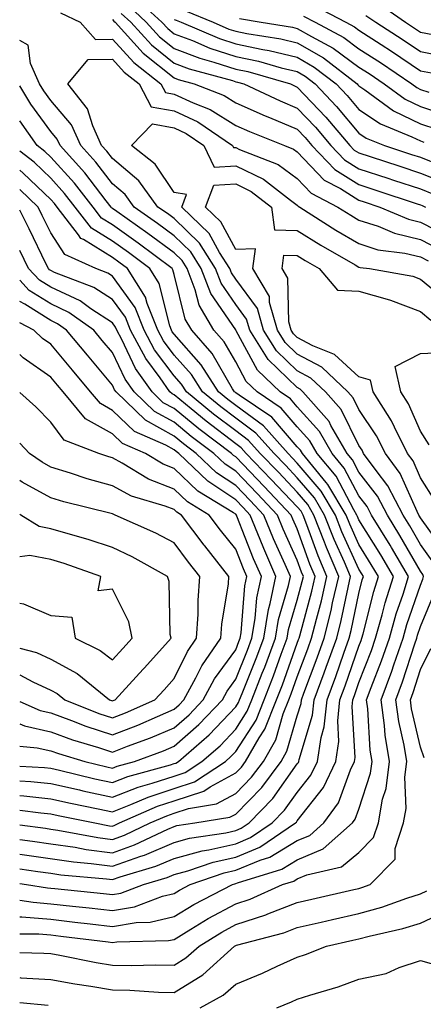
# Model space of a CAD drawing. Units: inches. Extents: x 1018643 to 1021283, y 7247738 to 7250378.
# Drawn here: x 1018643 to 1018709, y 7248932 to 7249092 of the extents above; entities that cross this region are included whole.
import ezdxf

# ---------------------------------------------------------------- set-up
doc = ezdxf.new("R2010")
doc.units = ezdxf.units.IN
doc.header["$MEASUREMENT"] = 0
doc.layers.add('Contour_10187247', color=7, linetype='Continuous', true_color=0x1f2fd6)

msp = doc.modelspace()

# ---------------------------------------------------------------- linework, layer by layer
at = {"layer": 'Contour_10187247'}
for points in [[(1018661.92, 7249095.79, 3049), (1018666.09, 7249091.92, 3049), (1018667.02, 7249090.89, 3049), (1018668.05, 7249090.06, 3049), (1018671.03, 7249088.94, 3049), (1018673.86, 7249087.73, 3049), (1018678.05, 7249086.37, 3049), (1018681.74, 7249085.61, 3049), (1018685.43, 7249084.54, 3049), (1018688.05, 7249083.91, 3049), (1018689.31, 7249083.18, 3049), (1018690.95, 7249081.92, 3049), (1018694.39, 7249078.26, 3049), (1018698.05, 7249073.92, 3049), (1018699.25, 7249073.12, 3049), (1018702.19, 7249071.92, 3049), (1018706.61, 7249070.48, 3049), (1018708.05, 7249070.02, 3049), (1018711.25, 7249068.72, 3049)], [(1018699.18, 7249093.05, 3055), (1018700.79, 7249091.92, 3055), (1018705.23, 7249089.1, 3055), (1018708.05, 7249087.19, 3055), (1018712.45, 7249086.32, 3055), (1018714.29, 7249085.68, 3055), (1018718.05, 7249084.72, 3055), (1018721.02, 7249084.89, 3055), (1018724.73, 7249085.24, 3055), (1018728.05, 7249085.42, 3055), (1018732.81, 7249087.16, 3055), (1018733.5, 7249087.37, 3055), (1018738.05, 7249088.87, 3055), (1018740.69, 7249089.28, 3055), (1018745.24, 7249089.11, 3055), (1018748.05, 7249089.42, 3055), (1018749.86, 7249090.11, 3055), (1018751.81, 7249091.92, 3055), (1018754.21, 7249095.76, 3055)], [(1018701.17, 7249095.05, 3056), (1018705.61, 7249091.92, 3056), (1018707.1, 7249090.97, 3056), (1018708.05, 7249090.33, 3056), (1018710.03, 7249089.94, 3056), (1018715.53, 7249089.4, 3056), (1018718.05, 7249088.76, 3056), (1018721.05, 7249088.92, 3056), (1018725.11, 7249088.98, 3056), (1018728.05, 7249089.14, 3056), (1018730.09, 7249089.88, 3056), (1018736.97, 7249091.92, 3056), (1018737.76, 7249092.21, 3056), (1018738.05, 7249092.36, 3056)], [(1018649.61, 7249093.48, 3045), (1018652.84, 7249091.92, 3045), (1018655.28, 7249089.15, 3045), (1018658.05, 7249089.2, 3045), (1018661.5, 7249085.37, 3045), (1018665.92, 7249081.92, 3045), (1018666.65, 7249080.52, 3045), (1018668.05, 7249080.27, 3045), (1018671.13, 7249078.84, 3045), (1018673.91, 7249077.78, 3045), (1018678.05, 7249075.19, 3045), (1018680.31, 7249074.18, 3045), (1018685.99, 7249071.92, 3045), (1018687.46, 7249071.33, 3045), (1018688.05, 7249070.91, 3045), (1018692.42, 7249066.3, 3045), (1018695.05, 7249064.92, 3045), (1018698.05, 7249063.06, 3045), (1018698.91, 7249062.78, 3045), (1018701.47, 7249061.92, 3045), (1018706.09, 7249059.96, 3045), (1018708.05, 7249059.49, 3045), (1018713.03, 7249056.94, 3045)], [(1018659.48, 7249093.35, 3047), (1018661.01, 7249091.92, 3047), (1018664.38, 7249088.25, 3047), (1018668.05, 7249085.27, 3047), (1018670.48, 7249084.35, 3047), (1018677.52, 7249082.45, 3047), (1018678.05, 7249082.28, 3047), (1018678.34, 7249082.21, 3047), (1018679.37, 7249081.92, 3047), (1018685.28, 7249079.15, 3047), (1018688.05, 7249077.98, 3047), (1018691, 7249074.87, 3047), (1018693.5, 7249071.92, 3047), (1018695.73, 7249069.6, 3047), (1018698.05, 7249068.15, 3047), (1018702.75, 7249066.62, 3047), (1018703.66, 7249066.31, 3047), (1018708.05, 7249064.86, 3047), (1018710.14, 7249064.01, 3047)], [(1018660.7, 7249094.57, 3048), (1018663.55, 7249091.92, 3048), (1018665.71, 7249089.58, 3048), (1018668.05, 7249087.67, 3048), (1018672.22, 7249086.09, 3048), (1018674.5, 7249085.47, 3048), (1018678.05, 7249084.33, 3048), (1018680.04, 7249083.91, 3048), (1018686.93, 7249081.92, 3048), (1018687.69, 7249081.56, 3048), (1018688.05, 7249081.41, 3048), (1018692.66, 7249076.53, 3048), (1018696.58, 7249071.92, 3048), (1018697.3, 7249071.17, 3048), (1018698.05, 7249070.7, 3048), (1018699.86, 7249070.11, 3048), (1018704.68, 7249068.55, 3048), (1018708.05, 7249067.44, 3048), (1018711.98, 7249065.85, 3048)], [(1018669.93, 7249093.8, 3051), (1018674.41, 7249091.92, 3051), (1018676.96, 7249090.83, 3051), (1018678.05, 7249090.47, 3051), (1018679.88, 7249090.09, 3051), (1018685.36, 7249089.23, 3051), (1018688.05, 7249088.6, 3051), (1018692.28, 7249086.15, 3051), (1018697.77, 7249081.92, 3051), (1018697.9, 7249081.77, 3051), (1018698.05, 7249081.6, 3051), (1018699.03, 7249080.94, 3051), (1018703.69, 7249077.56, 3051), (1018708.05, 7249075.45, 3051), (1018710.7, 7249074.57, 3051)], [(1018690.76, 7249094.63, 3054), (1018695.91, 7249091.92, 3054), (1018697.31, 7249091.18, 3054), (1018698.05, 7249090.64, 3054), (1018701.66, 7249088.31, 3054), (1018703.36, 7249087.23, 3054), (1018708.05, 7249084.06, 3054), (1018709.84, 7249083.71, 3054), (1018714.94, 7249081.92, 3054), (1018717.35, 7249081.22, 3054), (1018718.05, 7249080.95, 3054), (1018719.03, 7249080.94, 3054), (1018727.83, 7249081.7, 3054), (1018728.05, 7249081.7, 3054), (1018728.2, 7249081.77, 3054), (1018728.57, 7249081.92, 3054), (1018735.34, 7249084.63, 3054), (1018738.05, 7249085.51, 3054), (1018742.32, 7249086.19, 3054), (1018743.45, 7249086.52, 3054), (1018748.05, 7249087.04, 3054), (1018751.59, 7249088.38, 3054), (1018755.38, 7249091.92, 3054), (1018756.41, 7249093.56, 3054)], [(1018658.05, 7249092.39, 3046), (1018658.26, 7249092.13, 3046), (1018658.47, 7249091.92, 3046), (1018663.05, 7249086.92, 3046), (1018668.05, 7249082.88, 3046), (1018668.74, 7249082.61, 3046), (1018671.3, 7249081.92, 3046), (1018676.17, 7249080.05, 3046), (1018678.05, 7249078.87, 3046), (1018682.84, 7249076.71, 3046), (1018683.52, 7249076.45, 3046), (1018688.05, 7249074.56, 3046), (1018689.33, 7249073.2, 3046), (1018690.42, 7249071.92, 3046), (1018694.15, 7249068.02, 3046), (1018698.05, 7249065.6, 3046), (1018700.82, 7249064.69, 3046), (1018707.51, 7249062.46, 3046), (1018708.05, 7249062.28, 3046), (1018708.3, 7249062.17, 3046), (1018708.86, 7249061.92, 3046)], [(1018668.05, 7249092.38, 3050), (1018668.4, 7249092.27, 3050), (1018669.22, 7249091.92, 3050), (1018675.41, 7249089.28, 3050), (1018678.05, 7249088.42, 3050), (1018682.46, 7249087.51, 3050), (1018683.48, 7249087.35, 3050), (1018688.05, 7249086.26, 3050), (1018690.79, 7249084.66, 3050), (1018694.36, 7249081.92, 3050), (1018696.15, 7249080.02, 3050), (1018698.05, 7249077.76, 3050), (1018701.55, 7249075.42, 3050), (1018706.62, 7249073.35, 3050), (1018708.05, 7249072.65, 3050), (1018708.6, 7249072.47, 3050)], [(1018678.66, 7249092.53, 3052), (1018682.2, 7249091.92, 3052), (1018687.26, 7249091.13, 3052), (1018688.05, 7249090.94, 3052), (1018690.37, 7249089.6, 3052), (1018693.87, 7249087.74, 3052), (1018698.05, 7249084.65, 3052), (1018699.72, 7249083.59, 3052), (1018702.15, 7249081.92, 3052), (1018705.58, 7249079.45, 3052), (1018708.05, 7249078.24, 3052), (1018712.79, 7249076.66, 3052)], [(1018689.05, 7249092.92, 3053), (1018690.94, 7249091.92, 3053), (1018695.59, 7249089.46, 3053), (1018698.05, 7249087.64, 3053), (1018701.54, 7249085.41, 3053), (1018706.62, 7249081.92, 3053), (1018707.45, 7249081.32, 3053), (1018708.05, 7249081.03, 3053), (1018709.38, 7249080.59, 3053)], [(1018643, 7248946.65, 3045), (1018643.32, 7248946.65, 3045), (1018648.05, 7248946.27, 3045), (1018651.96, 7248945.83, 3045), (1018654.45, 7248945.52, 3045), (1018658.05, 7248945.11, 3045), (1018661.9, 7248945.77, 3045), (1018664.16, 7248945.81, 3045), (1018668.05, 7248946.75, 3045), (1018671.28, 7248948.69, 3045), (1018677.52, 7248951.92, 3045), (1018677.91, 7248952.06, 3045), (1018678.05, 7248952.09, 3045), (1018678.33, 7248952.2, 3045), (1018685.54, 7248954.43, 3045), (1018688.05, 7248955.93, 3045), (1018692.26, 7248957.71, 3045), (1018697.02, 7248961.92, 3045), (1018697.45, 7248962.52, 3045), (1018698.05, 7248964.18, 3045), (1018699.95, 7248970.02, 3045), (1018700.18, 7248971.92, 3045), (1018699.89, 7248973.76, 3045), (1018699.5, 7248980.47, 3045), (1018699.3, 7248981.92, 3045), (1018700.03, 7248983.9, 3045), (1018701.72, 7248988.25, 3045), (1018702.99, 7248991.92, 3045), (1018704.1, 7248995.87, 3045), (1018705.22, 7248999.09, 3045), (1018706.1, 7249001.92, 3045), (1018703.34, 7249006.63, 3045), (1018703.13, 7249007, 3045), (1018700.11, 7249011.92, 3045), (1018699.41, 7249013.28, 3045), (1018698.05, 7249015.03, 3045), (1018695.68, 7249019.55, 3045), (1018693.72, 7249021.92, 3045), (1018691.63, 7249025.5, 3045), (1018688.05, 7249029.5, 3045), (1018686.93, 7249030.8, 3045), (1018685.26, 7249031.92, 3045), (1018681.58, 7249035.45, 3045), (1018678.15, 7249041.82, 3045), (1018678.09, 7249041.92, 3045), (1018678.08, 7249041.95, 3045), (1018678.05, 7249041.99, 3045), (1018674.02, 7249047.89, 3045), (1018672.47, 7249051.92, 3045), (1018670.76, 7249054.63, 3045), (1018668.05, 7249057.25, 3045), (1018665.37, 7249059.24, 3045), (1018661.59, 7249061.92, 3045), (1018660.09, 7249063.96, 3045), (1018658.05, 7249065.69, 3045), (1018655.35, 7249069.22, 3045), (1018652.92, 7249071.92, 3045), (1018651.41, 7249075.28, 3045), (1018648.05, 7249079.24, 3045), (1018646.92, 7249080.79, 3045), (1018646.23, 7249081.92, 3045), (1018644.73, 7249085.24, 3045), (1018644.35, 7249088.22, 3045), (1018643, 7249088.98, 3045)], [(1018643, 7248943.93, 3044), (1018646.08, 7248943.89, 3044), (1018648.05, 7248943.74, 3044), (1018649.68, 7248943.55, 3044), (1018657.38, 7248942.59, 3044), (1018658.05, 7248942.52, 3044), (1018658.77, 7248942.64, 3044), (1018667.16, 7248942.81, 3044), (1018668.05, 7248943.02, 3044), (1018670.79, 7248944.66, 3044), (1018673.59, 7248946.38, 3044), (1018678.05, 7248948.8, 3044), (1018680.41, 7248949.56, 3044), (1018685.67, 7248951.92, 3044), (1018687.49, 7248952.48, 3044), (1018688.05, 7248952.82, 3044), (1018689.6, 7248953.47, 3044), (1018695.2, 7248954.77, 3044), (1018698.05, 7248957.13, 3044), (1018700.43, 7248959.54, 3044), (1018701.22, 7248961.92, 3044), (1018701.9, 7248965.77, 3044), (1018702.46, 7248967.51, 3044), (1018703, 7248971.92, 3044), (1018702.32, 7248976.19, 3044), (1018702.23, 7248977.74, 3044), (1018701.66, 7248981.92, 3044), (1018703.39, 7248986.58, 3044), (1018703.71, 7248987.58, 3044), (1018705.22, 7248991.92, 3044), (1018705.84, 7248994.13, 3044), (1018708.05, 7249000.55, 3044), (1018708.45, 7249001.52, 3044), (1018708.56, 7249001.92, 3044), (1018708.41, 7249002.28, 3044), (1018708.05, 7249002.79, 3044), (1018704.71, 7249008.58, 3044), (1018702.67, 7249011.92, 3044), (1018701.09, 7249014.96, 3044), (1018698.05, 7249018.88, 3044), (1018697.01, 7249020.88, 3044), (1018696.15, 7249021.92, 3044), (1018693.51, 7249026.46, 3044), (1018693.21, 7249027.08, 3044), (1018688.97, 7249031.92, 3044), (1018688.5, 7249032.37, 3044), (1018688.05, 7249032.6, 3044), (1018683.31, 7249037.18, 3044), (1018680.34, 7249041.92, 3044), (1018679.83, 7249043.7, 3044), (1018678.05, 7249046.09, 3044), (1018675.69, 7249049.56, 3044), (1018674.78, 7249051.92, 3044), (1018672.18, 7249056.05, 3044), (1018668.05, 7249060.04, 3044), (1018666.98, 7249060.85, 3044), (1018665.44, 7249061.92, 3044), (1018662.32, 7249066.19, 3044), (1018658.05, 7249069.78, 3044), (1018657.12, 7249070.99, 3044), (1018656.28, 7249071.92, 3044), (1018654.85, 7249075.12, 3044), (1018654.02, 7249077.89, 3044), (1018650.83, 7249081.92, 3044), (1018654.11, 7249085.86, 3044), (1018658.05, 7249085.91, 3044), (1018659.94, 7249083.81, 3044), (1018662.38, 7249081.92, 3044), (1018664.33, 7249078.2, 3044), (1018668.05, 7249077.54, 3044), (1018671.89, 7249075.76, 3044), (1018677.53, 7249071.92, 3044), (1018677.7, 7249071.57, 3044), (1018678.05, 7249071.59, 3044), (1018678.69, 7249071.28, 3044), (1018684.94, 7249068.81, 3044), (1018688.05, 7249066.58, 3044), (1018690.32, 7249064.19, 3044), (1018694.64, 7249061.92, 3044), (1018696.72, 7249060.59, 3044), (1018698.05, 7249059.81, 3044), (1018701.17, 7249058.8, 3044), (1018703.81, 7249057.68, 3044), (1018708.05, 7249056.66, 3044), (1018711.18, 7249055.05, 3044)], [(1018643, 7248949.38, 3046), (1018645.16, 7248949.03, 3046), (1018648.05, 7248948.8, 3046), (1018651.57, 7248948.4, 3046), (1018654.26, 7248948.13, 3046), (1018658.05, 7248947.71, 3046), (1018661.65, 7248948.32, 3046), (1018666.16, 7248950.03, 3046), (1018668.05, 7248950.48, 3046), (1018668.95, 7248951.02, 3046), (1018670.68, 7248951.92, 3046), (1018676.17, 7248953.8, 3046), (1018678.05, 7248954.23, 3046), (1018682.01, 7248955.88, 3046), (1018683.6, 7248956.37, 3046), (1018688.05, 7248959.05, 3046), (1018690.07, 7248959.9, 3046), (1018692.36, 7248961.92, 3046), (1018694.76, 7248965.21, 3046), (1018696.66, 7248970.53, 3046), (1018697.32, 7248971.92, 3046), (1018697.42, 7248972.55, 3046), (1018696.95, 7248980.82, 3046), (1018697.06, 7248981.92, 3046), (1018697.33, 7248982.64, 3046), (1018698.05, 7248984.7, 3046), (1018700.07, 7248989.9, 3046), (1018700.76, 7248991.92, 3046), (1018701.85, 7248995.72, 3046), (1018702.33, 7248997.64, 3046), (1018703.66, 7249001.92, 3046), (1018701.59, 7249005.46, 3046), (1018698.05, 7249011.14, 3046), (1018697.81, 7249011.68, 3046), (1018697.71, 7249011.92, 3046), (1018697.22, 7249012.75, 3046), (1018694.35, 7249018.22, 3046), (1018691.29, 7249021.92, 3046), (1018690.1, 7249023.97, 3046), (1018688.05, 7249026.26, 3046), (1018685.41, 7249029.28, 3046), (1018681.52, 7249031.92, 3046), (1018679.75, 7249033.62, 3046), (1018678.05, 7249036.78, 3046), (1018676.17, 7249040.04, 3046), (1018674.52, 7249041.92, 3046), (1018672.1, 7249045.97, 3046), (1018671.48, 7249048.49, 3046), (1018670.16, 7249051.92, 3046), (1018669.35, 7249053.22, 3046), (1018668.05, 7249054.47, 3046), (1018663.78, 7249057.65, 3046), (1018658.77, 7249061.2, 3046), (1018658.05, 7249061.71, 3046), (1018657.92, 7249061.79, 3046), (1018657.83, 7249061.92, 3046), (1018657.02, 7249062.95, 3046), (1018653.59, 7249067.46, 3046), (1018649.55, 7249071.92, 3046), (1018649.09, 7249072.96, 3046), (1018648.05, 7249074.19, 3046), (1018644.78, 7249078.65, 3046), (1018643, 7249081.6, 3046)], [(1018643, 7248952.08, 3047), (1018644.11, 7248951.92, 3047), (1018647.49, 7248951.36, 3047), (1018648.05, 7248951.32, 3047), (1018648.72, 7248951.25, 3047), (1018656.59, 7248950.46, 3047), (1018658.05, 7248950.3, 3047), (1018659.44, 7248950.53, 3047), (1018663.08, 7248951.92, 3047), (1018666.92, 7248953.05, 3047), (1018668.05, 7248953.53, 3047), (1018670.27, 7248954.14, 3047), (1018674.41, 7248955.56, 3047), (1018678.05, 7248956.38, 3047), (1018681.97, 7248958, 3047), (1018687.76, 7248961.92, 3047), (1018687.9, 7248962.07, 3047), (1018688.05, 7248962.27, 3047), (1018692.31, 7248967.66, 3047), (1018694.32, 7248971.92, 3047), (1018694.81, 7248975.16, 3047), (1018694.62, 7248978.49, 3047), (1018694.97, 7248981.92, 3047), (1018695.8, 7248984.17, 3047), (1018698.05, 7248990.6, 3047), (1018698.42, 7248991.55, 3047), (1018698.55, 7248991.92, 3047), (1018698.74, 7248992.61, 3047), (1018700.46, 7248999.51, 3047), (1018701.21, 7249001.92, 3047), (1018700.04, 7249003.91, 3047), (1018698.05, 7249007.13, 3047), (1018696.56, 7249010.43, 3047), (1018695.97, 7249011.92, 3047), (1018693.03, 7249016.9, 3047), (1018692.75, 7249017.22, 3047), (1018688.87, 7249021.92, 3047), (1018688.57, 7249022.44, 3047), (1018688.05, 7249023.01, 3047), (1018683.91, 7249027.78, 3047), (1018678.6, 7249031.37, 3047), (1018678.05, 7249031.77, 3047), (1018677.97, 7249031.84, 3047), (1018677.86, 7249031.92, 3047), (1018677.55, 7249032.42, 3047), (1018674.26, 7249038.13, 3047), (1018670.94, 7249041.92, 3047), (1018669.86, 7249043.73, 3047), (1018668.05, 7249050.97, 3047), (1018667.86, 7249051.73, 3047), (1018667.75, 7249051.92, 3047), (1018662.21, 7249056.08, 3047), (1018658.05, 7249059.05, 3047), (1018656.27, 7249060.14, 3047), (1018654.92, 7249061.92, 3047), (1018651.91, 7249065.78, 3047), (1018648.05, 7249070.03, 3047), (1018647.08, 7249070.95, 3047), (1018645.82, 7249071.92, 3047), (1018643, 7249075.91, 3047)], [(1018710.23, 7249004.1, 3043), (1018708.05, 7249007.13, 3043), (1018706.3, 7249010.17, 3043), (1018705.23, 7249011.92, 3043), (1018702.77, 7249016.64, 3043), (1018700.84, 7249019.13, 3043), (1018698.81, 7249021.92, 3043), (1018698.56, 7249022.43, 3043), (1018698.05, 7249023.18, 3043), (1018695.16, 7249029.03, 3043), (1018692.63, 7249031.92, 3043), (1018690.27, 7249034.14, 3043), (1018688.05, 7249035.32, 3043), (1018684.69, 7249038.56, 3043), (1018682.58, 7249041.92, 3043), (1018681.59, 7249045.46, 3043), (1018678.05, 7249050.2, 3043), (1018677.35, 7249051.22, 3043), (1018677.08, 7249051.92, 3043), (1018675.44, 7249054.53, 3043), (1018673.77, 7249057.64, 3043), (1018669.29, 7249061.92, 3043), (1018670.08, 7249063.95, 3043), (1018668.05, 7249064.27, 3043), (1018664.99, 7249068.86, 3043), (1018661.17, 7249071.92, 3043), (1018664.55, 7249075.42, 3043), (1018668.05, 7249074.8, 3043), (1018670.01, 7249073.88, 3043), (1018672.91, 7249071.92, 3043), (1018674.54, 7249068.41, 3043), (1018678.05, 7249068.64, 3043), (1018682.56, 7249066.43, 3043), (1018686.93, 7249063.04, 3043), (1018688.05, 7249062.23, 3043), (1018688.21, 7249062.08, 3043), (1018688.49, 7249061.92, 3043), (1018694.32, 7249058.19, 3043), (1018698.05, 7249055.99, 3043), (1018701.13, 7249055, 3043), (1018705.53, 7249054.44, 3043), (1018708.05, 7249053.83, 3043), (1018709.31, 7249053.18, 3043)], [(1018643, 7248954.47, 3048), (1018645.92, 7248954.05, 3048), (1018648.05, 7248953.75, 3048), (1018649.65, 7248953.52, 3048), (1018657.11, 7248952.86, 3048), (1018658.05, 7248952.74, 3048), (1018659.31, 7248953.18, 3048), (1018665.09, 7248954.88, 3048), (1018668.05, 7248956.14, 3048), (1018672.59, 7248957.38, 3048), (1018673.67, 7248957.55, 3048), (1018678.05, 7248958.53, 3048), (1018680.44, 7248959.53, 3048), (1018683.99, 7248961.92, 3048), (1018685.99, 7248963.98, 3048), (1018688.05, 7248966.89, 3048), (1018690.27, 7248969.7, 3048), (1018691.31, 7248971.92, 3048), (1018691.9, 7248975.77, 3048), (1018692.43, 7248977.54, 3048), (1018692.89, 7248981.92, 3048), (1018694.28, 7248985.69, 3048), (1018695.6, 7248989.47, 3048), (1018696.48, 7248991.92, 3048), (1018696.79, 7248993.18, 3048), (1018698.05, 7248999.17, 3048), (1018698.6, 7249001.37, 3048), (1018698.77, 7249001.92, 3048), (1018698.51, 7249002.38, 3048), (1018698.05, 7249003.11, 3048), (1018695.3, 7249009.17, 3048), (1018694.23, 7249011.92, 3048), (1018691.94, 7249015.81, 3048), (1018688.05, 7249020.35, 3048), (1018687.29, 7249021.16, 3048), (1018686.56, 7249021.92, 3048), (1018682.54, 7249026.41, 3048), (1018678.05, 7249029.7, 3048), (1018676.79, 7249030.66, 3048), (1018675.27, 7249031.92, 3048), (1018672.46, 7249036.33, 3048), (1018668.05, 7249041.27, 3048), (1018667.77, 7249041.64, 3048), (1018667.62, 7249041.92, 3048), (1018667.34, 7249042.63, 3048), (1018665.66, 7249049.53, 3048), (1018664.11, 7249051.92, 3048), (1018660.65, 7249054.52, 3048), (1018658.05, 7249056.37, 3048), (1018654.63, 7249058.5, 3048), (1018652.01, 7249061.92, 3048), (1018650.28, 7249064.15, 3048), (1018648.05, 7249066.6, 3048), (1018645.33, 7249069.2, 3048), (1018643, 7249070.99, 3048)], [(1018643, 7248956.86, 3049), (1018651.74, 7248955.61, 3049), (1018654.61, 7248955.36, 3049), (1018658.05, 7248954.91, 3049), (1018662.67, 7248956.54, 3049), (1018663.26, 7248956.71, 3049), (1018668.05, 7248958.75, 3049), (1018670.54, 7248959.43, 3049), (1018676.45, 7248960.32, 3049), (1018678.05, 7248960.68, 3049), (1018678.92, 7248961.05, 3049), (1018680.22, 7248961.92, 3049), (1018684.08, 7248965.89, 3049), (1018688.05, 7248971.52, 3049), (1018688.23, 7248971.74, 3049), (1018688.31, 7248971.92, 3049), (1018688.36, 7248972.23, 3049), (1018690.54, 7248979.43, 3049), (1018690.8, 7248981.92, 3049), (1018692.41, 7248986.28, 3049), (1018692.76, 7248987.21, 3049), (1018694.45, 7248991.92, 3049), (1018695.16, 7248994.81, 3049), (1018696.29, 7249000.16, 3049), (1018696.7, 7249001.92, 3049), (1018695.7, 7249004.27, 3049), (1018694.05, 7249007.92, 3049), (1018692.49, 7249011.92, 3049), (1018690.84, 7249014.71, 3049), (1018688.05, 7249017.97, 3049), (1018686.14, 7249020.01, 3049), (1018684.29, 7249021.92, 3049), (1018681.34, 7249025.21, 3049), (1018678.05, 7249027.63, 3049), (1018675.62, 7249029.49, 3049), (1018672.66, 7249031.92, 3049), (1018670.87, 7249034.74, 3049), (1018668.05, 7249037.9, 3049), (1018666.33, 7249040.2, 3049), (1018665.4, 7249041.92, 3049), (1018663.69, 7249046.28, 3049), (1018663.44, 7249047.31, 3049), (1018660.48, 7249051.92, 3049), (1018659.09, 7249052.96, 3049), (1018658.05, 7249053.71, 3049), (1018653.33, 7249056.64, 3049), (1018652.94, 7249056.81, 3049), (1018652.56, 7249057.41, 3049), (1018649.1, 7249061.92, 3049), (1018648.65, 7249062.52, 3049), (1018648.05, 7249063.17, 3049), (1018643.58, 7249067.45, 3049), (1018643, 7249067.89, 3049)], [(1018643, 7248959.25, 3050), (1018645.09, 7248958.96, 3050), (1018648.05, 7248958.54, 3050), (1018652.01, 7248957.96, 3050), (1018653.76, 7248957.63, 3050), (1018658.05, 7248957.08, 3050), (1018661.63, 7248958.34, 3050), (1018667.06, 7248960.93, 3050), (1018668.05, 7248961.35, 3050), (1018668.49, 7248961.48, 3050), (1018671.43, 7248961.92, 3050), (1018677.13, 7248962.84, 3050), (1018678.05, 7248963.34, 3050), (1018682.29, 7248967.68, 3050), (1018685.42, 7248971.92, 3050), (1018686.38, 7248973.59, 3050), (1018688.05, 7248979.32, 3050), (1018688.66, 7248981.31, 3050), (1018688.72, 7248981.92, 3050), (1018689.1, 7248982.97, 3050), (1018691.26, 7248988.71, 3050), (1018692.42, 7248991.92, 3050), (1018693.54, 7248996.43, 3050), (1018693.79, 7248997.66, 3050), (1018694.79, 7249001.92, 3050), (1018692.78, 7249006.65, 3050), (1018692.46, 7249007.51, 3050), (1018690.76, 7249011.92, 3050), (1018689.75, 7249013.62, 3050), (1018688.05, 7249015.61, 3050), (1018684.98, 7249018.85, 3050), (1018682.03, 7249021.92, 3050), (1018680.15, 7249024.02, 3050), (1018678.05, 7249025.57, 3050), (1018674.44, 7249028.31, 3050), (1018670.06, 7249031.92, 3050), (1018669.28, 7249033.15, 3050), (1018668.05, 7249034.53, 3050), (1018664.89, 7249038.76, 3050), (1018663.19, 7249041.92, 3050), (1018661.74, 7249045.61, 3050), (1018658.05, 7249050.68, 3050), (1018657.3, 7249051.17, 3050), (1018655.34, 7249051.92, 3050), (1018650.34, 7249054.21, 3050), (1018648.05, 7249057.74, 3050), (1018646.67, 7249060.54, 3050), (1018645.99, 7249061.92, 3050), (1018643, 7249064.79, 3050)], [(1018712.04, 7249005.91, 3042), (1018708.05, 7249011.46, 3042), (1018707.88, 7249011.75, 3042), (1018707.78, 7249011.92, 3042), (1018707.48, 7249012.49, 3042), (1018704.77, 7249018.64, 3042), (1018702.38, 7249021.92, 3042), (1018700.93, 7249024.8, 3042), (1018698.05, 7249029.07, 3042), (1018697.1, 7249030.97, 3042), (1018696.28, 7249031.92, 3042), (1018692.03, 7249035.9, 3042), (1018688.05, 7249038.02, 3042), (1018686.07, 7249039.94, 3042), (1018684.83, 7249041.92, 3042), (1018683.56, 7249046.41, 3042), (1018683.53, 7249047.4, 3042), (1018680.81, 7249051.92, 3042), (1018681.27, 7249055.14, 3042), (1018678.05, 7249055.05, 3042), (1018675.65, 7249059.52, 3042), (1018673.14, 7249061.92, 3042), (1018674.51, 7249065.46, 3042), (1018678.05, 7249065.69, 3042), (1018680.58, 7249064.45, 3042), (1018683.84, 7249061.92, 3042), (1018684.34, 7249058.21, 3042), (1018688.05, 7249058.13, 3042), (1018691.86, 7249055.73, 3042), (1018697.42, 7249052.55, 3042), (1018698.05, 7249052.18, 3042), (1018698.25, 7249052.12, 3042), (1018699.79, 7249051.92, 3042), (1018706.81, 7249050.68, 3042), (1018708.05, 7249050.21, 3042), (1018712.6, 7249046.47, 3042)], [(1018643, 7248961.64, 3051), (1018647.18, 7248961.05, 3051), (1018648.05, 7248960.93, 3051), (1018649.2, 7248960.77, 3051), (1018655.69, 7248959.56, 3051), (1018658.05, 7248959.24, 3051), (1018660.03, 7248959.94, 3051), (1018664.16, 7248961.92, 3051), (1018666.87, 7248963.1, 3051), (1018668.05, 7248963.49, 3051), (1018670.39, 7248964.26, 3051), (1018674.96, 7248965.01, 3051), (1018678.05, 7248966.69, 3051), (1018680.64, 7248969.33, 3051), (1018682.55, 7248971.92, 3051), (1018684.55, 7248975.42, 3051), (1018685.78, 7248979.65, 3051), (1018686.69, 7248981.92, 3051), (1018687.07, 7248982.9, 3051), (1018688.05, 7248985.63, 3051), (1018689.77, 7248990.2, 3051), (1018690.38, 7248991.92, 3051), (1018691.16, 7248995.03, 3051), (1018691.97, 7248998, 3051), (1018692.87, 7249001.92, 3051), (1018691.44, 7249005.31, 3051), (1018689.62, 7249010.35, 3051), (1018689.02, 7249011.92, 3051), (1018688.66, 7249012.53, 3051), (1018688.05, 7249013.24, 3051), (1018683.83, 7249017.7, 3051), (1018679.78, 7249021.92, 3051), (1018678.96, 7249022.83, 3051), (1018678.05, 7249023.5, 3051), (1018673.26, 7249027.13, 3051), (1018670.81, 7249029.16, 3051), (1018668.05, 7249031.41, 3051), (1018667.73, 7249031.6, 3051), (1018667.39, 7249031.92, 3051), (1018665.79, 7249034.18, 3051), (1018663.45, 7249037.32, 3051), (1018660.97, 7249041.92, 3051), (1018660.15, 7249044.02, 3051), (1018658.05, 7249046.9, 3051), (1018655.01, 7249048.88, 3051), (1018648.65, 7249051.32, 3051), (1018648.05, 7249051.61, 3051), (1018647.85, 7249051.72, 3051), (1018647.68, 7249051.92, 3051), (1018647.32, 7249052.65, 3051), (1018644.51, 7249058.38, 3051), (1018643, 7249061.43, 3051)], [(1018643, 7248964.01, 3052), (1018646.43, 7248963.54, 3052), (1018648.05, 7248963.38, 3052), (1018649.24, 7248963.11, 3052), (1018655.2, 7248961.92, 3052), (1018657.6, 7248961.47, 3052), (1018658.05, 7248961.41, 3052), (1018658.42, 7248961.55, 3052), (1018659.21, 7248961.92, 3052), (1018665.35, 7248964.62, 3052), (1018668.05, 7248965.5, 3052), (1018672.87, 7248967.1, 3052), (1018673.89, 7248967.76, 3052), (1018678.05, 7248970.03, 3052), (1018678.99, 7248970.98, 3052), (1018679.67, 7248971.92, 3052), (1018681.85, 7248975.72, 3052), (1018682.8, 7248977.17, 3052), (1018684.68, 7248981.92, 3052), (1018685.63, 7248984.34, 3052), (1018688.05, 7248991.11, 3052), (1018688.27, 7248991.7, 3052), (1018688.35, 7248991.92, 3052), (1018688.45, 7248992.32, 3052), (1018690.41, 7248999.56, 3052), (1018690.96, 7249001.92, 3052), (1018690.09, 7249003.96, 3052), (1018688.05, 7249009.66, 3052), (1018687.35, 7249011.22, 3052), (1018687.06, 7249011.92, 3052), (1018682.68, 7249016.55, 3052), (1018678.05, 7249021.36, 3052), (1018677.72, 7249021.59, 3052), (1018677.38, 7249021.92, 3052), (1018672.05, 7249025.92, 3052), (1018668.05, 7249029.19, 3052), (1018666.29, 7249030.16, 3052), (1018664.48, 7249031.92, 3052), (1018661.82, 7249035.69, 3052), (1018659.57, 7249040.4, 3052), (1018658.75, 7249041.92, 3052), (1018658.56, 7249042.43, 3052), (1018658.05, 7249043.12, 3052), (1018654.56, 7249045.41, 3052), (1018652.8, 7249046.67, 3052), (1018648.05, 7249048.89, 3052), (1018646.19, 7249050.06, 3052), (1018644.45, 7249051.92, 3052), (1018643, 7249054.86, 3052)], [(1018710.38, 7249014.25, 3041), (1018708.05, 7249017.94, 3041), (1018706.83, 7249020.7, 3041), (1018705.94, 7249021.92, 3041), (1018703.81, 7249026.16, 3041), (1018703.34, 7249027.21, 3041), (1018700.36, 7249031.92, 3041), (1018699.94, 7249033.81, 3041), (1018698.05, 7249034.33, 3041), (1018694.09, 7249037.96, 3041), (1018690.57, 7249039.4, 3041), (1018688.05, 7249040.74, 3041), (1018687.45, 7249041.32, 3041), (1018687.07, 7249041.92, 3041), (1018686.68, 7249043.29, 3041), (1018686.51, 7249050.38, 3041), (1018685.58, 7249051.92, 3041), (1018685.88, 7249054.09, 3041), (1018688.05, 7249054.04, 3041), (1018689.35, 7249053.22, 3041), (1018691.62, 7249051.92, 3041), (1018694.58, 7249048.45, 3041), (1018698.05, 7249048.28, 3041), (1018703, 7249046.87, 3041), (1018703.18, 7249046.79, 3041), (1018708.05, 7249044.94, 3041), (1018709.7, 7249043.57, 3041)], [(1018643, 7248966.39, 3053), (1018643.67, 7248966.3, 3053), (1018648.05, 7248965.86, 3053), (1018651.26, 7248965.13, 3053), (1018655.74, 7248964.23, 3053), (1018658.05, 7248963.74, 3053), (1018661.02, 7248964.89, 3053), (1018663.84, 7248966.13, 3053), (1018668.05, 7248967.53, 3053), (1018671.36, 7248968.61, 3053), (1018676.39, 7248971.92, 3053), (1018677.28, 7248972.69, 3053), (1018678.05, 7248973.5, 3053), (1018681.36, 7248978.61, 3053), (1018682.68, 7248981.92, 3053), (1018684.19, 7248985.78, 3053), (1018685.46, 7248989.33, 3053), (1018686.43, 7248991.92, 3053), (1018686.65, 7248993.32, 3053), (1018688.05, 7248998.11, 3053), (1018688.86, 7249001.11, 3053), (1018689.06, 7249001.92, 3053), (1018688.75, 7249002.62, 3053), (1018688.05, 7249004.58, 3053), (1018685.77, 7249009.64, 3053), (1018684.84, 7249011.92, 3053), (1018681.54, 7249015.41, 3053), (1018678.05, 7249019.04, 3053), (1018676.32, 7249020.19, 3053), (1018674.51, 7249021.92, 3053), (1018670.82, 7249024.69, 3053), (1018668.05, 7249026.97, 3053), (1018664.87, 7249028.74, 3053), (1018661.57, 7249031.92, 3053), (1018660.11, 7249033.98, 3053), (1018658.05, 7249038.31, 3053), (1018656.4, 7249040.27, 3053), (1018655.02, 7249041.92, 3053), (1018650.95, 7249044.82, 3053), (1018648.05, 7249046.19, 3053), (1018644.53, 7249048.4, 3053), (1018643, 7249050.03, 3053)], [(1018643, 7248968.77, 3054), (1018644.8, 7248968.67, 3054), (1018648.05, 7248968.34, 3054), (1018652.69, 7248967.28, 3054), (1018653.27, 7248967.14, 3054), (1018658.05, 7248966.1, 3054), (1018662.24, 7248967.73, 3054), (1018664.49, 7248968.36, 3054), (1018668.05, 7248969.54, 3054), (1018669.85, 7248970.12, 3054), (1018672.57, 7248971.92, 3054), (1018675.51, 7248974.46, 3054), (1018678.05, 7248977.14, 3054), (1018679.92, 7248980.05, 3054), (1018680.68, 7248981.92, 3054), (1018682.37, 7248986.24, 3054), (1018682.76, 7248987.21, 3054), (1018684.51, 7248991.92, 3054), (1018685.02, 7248994.95, 3054), (1018686.63, 7249000.5, 3054), (1018686.93, 7249001.92, 3054), (1018686.07, 7249003.9, 3054), (1018684.19, 7249008.06, 3054), (1018682.61, 7249011.92, 3054), (1018680.39, 7249014.26, 3054), (1018678.05, 7249016.71, 3054), (1018674.92, 7249018.79, 3054), (1018671.66, 7249021.92, 3054), (1018669.6, 7249023.47, 3054), (1018668.05, 7249024.74, 3054), (1018663.44, 7249027.31, 3054), (1018658.66, 7249031.92, 3054), (1018658.4, 7249032.27, 3054), (1018658.05, 7249033.02, 3054), (1018653.99, 7249037.86, 3054), (1018650.6, 7249041.92, 3054), (1018649.11, 7249042.98, 3054), (1018648.05, 7249043.48, 3054), (1018643.84, 7249046.13, 3054), (1018643, 7249046.57, 3054)], [(1018643, 7248971.14, 3055), (1018647.05, 7248970.92, 3055), (1018648.05, 7248970.83, 3055), (1018649.48, 7248970.49, 3055), (1018655.22, 7248969.09, 3055), (1018658.05, 7248968.47, 3055), (1018660.53, 7248969.44, 3055), (1018667.49, 7248971.36, 3055), (1018668.05, 7248971.55, 3055), (1018668.33, 7248971.64, 3055), (1018668.76, 7248971.92, 3055), (1018673.74, 7248976.23, 3055), (1018678.05, 7248980.79, 3055), (1018678.5, 7248981.47, 3055), (1018678.67, 7248981.92, 3055), (1018679.08, 7248982.95, 3055), (1018681.37, 7248988.6, 3055), (1018682.61, 7248991.92, 3055), (1018683.39, 7248996.58, 3055), (1018683.67, 7248997.54, 3055), (1018684.57, 7249001.92, 3055), (1018682.6, 7249006.47, 3055), (1018682.01, 7249007.96, 3055), (1018680.38, 7249011.92, 3055), (1018679.25, 7249013.12, 3055), (1018678.05, 7249014.37, 3055), (1018673.52, 7249017.39, 3055), (1018668.81, 7249021.92, 3055), (1018668.37, 7249022.24, 3055), (1018668.05, 7249022.52, 3055), (1018666.71, 7249023.26, 3055), (1018661.63, 7249025.5, 3055), (1018658.05, 7249028.91, 3055), (1018656.13, 7249030, 3055), (1018654.51, 7249031.92, 3055), (1018651.57, 7249035.44, 3055), (1018648.05, 7249039.65, 3055), (1018646.71, 7249040.58, 3055), (1018645.32, 7249041.92, 3055), (1018643, 7249043.15, 3055)], [(1018643, 7248974.37, 3056), (1018645.83, 7248974.14, 3056), (1018648.05, 7248973.64, 3056), (1018649.31, 7248973.18, 3056), (1018653.55, 7248971.92, 3056), (1018657.16, 7248971.03, 3056), (1018658.05, 7248970.84, 3056), (1018658.83, 7248971.14, 3056), (1018661.64, 7248971.92, 3056), (1018666.33, 7248973.64, 3056), (1018668.05, 7248974.36, 3056), (1018672.08, 7248977.89, 3056), (1018675.9, 7248981.92, 3056), (1018676.65, 7248983.32, 3056), (1018678.05, 7248985.24, 3056), (1018679.98, 7248989.99, 3056), (1018680.7, 7248991.92, 3056), (1018681.23, 7248995.1, 3056), (1018681.5, 7248998.47, 3056), (1018682.22, 7249001.92, 3056), (1018680.95, 7249004.82, 3056), (1018678.25, 7249011.72, 3056), (1018678.17, 7249011.92, 3056), (1018678.05, 7249012.04, 3056), (1018677.7, 7249012.27, 3056), (1018671.92, 7249015.79, 3056), (1018668.05, 7249019.48, 3056), (1018666.29, 7249020.16, 3056), (1018663.39, 7249021.92, 3056), (1018659.68, 7249023.55, 3056), (1018658.05, 7249025.11, 3056), (1018653.69, 7249027.56, 3056), (1018650.06, 7249031.92, 3056), (1018649.14, 7249033.01, 3056), (1018648.05, 7249034.32, 3056), (1018643.58, 7249037.45, 3056), (1018643, 7249038, 3056)], [(1018709.47, 7249023.34, 3040), (1018708.05, 7249025.56, 3040), (1018706.09, 7249029.96, 3040), (1018704.85, 7249031.92, 3040), (1018703.93, 7249036.04, 3040), (1018708.05, 7249038.17, 3040), (1018711.69, 7249038.28, 3040)], [(1018643, 7248978.03, 3057), (1018643.8, 7248977.67, 3057), (1018648.05, 7248976.72, 3057), (1018651.56, 7248975.43, 3057), (1018655.79, 7248974.18, 3057), (1018658.05, 7248973.42, 3057), (1018660.52, 7248974.39, 3057), (1018664.22, 7248975.75, 3057), (1018668.05, 7248977.37, 3057), (1018670.48, 7248979.49, 3057), (1018672.79, 7248981.92, 3057), (1018674.63, 7248985.34, 3057), (1018678.05, 7248990.05, 3057), (1018678.59, 7248991.38, 3057), (1018678.79, 7248991.92, 3057), (1018678.94, 7248992.81, 3057), (1018679.55, 7249000.42, 3057), (1018679.86, 7249001.92, 3057), (1018679.31, 7249003.18, 3057), (1018678.05, 7249006.39, 3057), (1018675.61, 7249009.48, 3057), (1018673.76, 7249011.92, 3057), (1018670.21, 7249014.08, 3057), (1018668.05, 7249016.14, 3057), (1018663.89, 7249017.76, 3057), (1018659.61, 7249020.36, 3057), (1018658.05, 7249021.19, 3057), (1018657.48, 7249021.35, 3057), (1018655.82, 7249021.92, 3057), (1018650.22, 7249024.09, 3057), (1018648.05, 7249026.97, 3057), (1018645.64, 7249029.51, 3057), (1018643, 7249031.83, 3057)], [(1018643, 7248981.66, 3058), (1018646.32, 7248980.19, 3058), (1018648.05, 7248979.8, 3058), (1018651.4, 7248978.57, 3058), (1018653.75, 7248977.62, 3058), (1018658.05, 7248976.2, 3058), (1018662.16, 7248977.81, 3058), (1018665.35, 7248979.22, 3058), (1018668.05, 7248980.37, 3058), (1018668.88, 7248981.09, 3058), (1018669.66, 7248981.92, 3058), (1018671.59, 7248985.46, 3058), (1018672.55, 7248987.42, 3058), (1018675.64, 7248991.92, 3058), (1018675.79, 7248994.18, 3058), (1018676.86, 7249000.73, 3058), (1018676.96, 7249001.92, 3058), (1018673.04, 7249006.91, 3058), (1018672.95, 7249007.02, 3058), (1018669.25, 7249011.92, 3058), (1018668.5, 7249012.37, 3058), (1018668.05, 7249012.81, 3058), (1018666.59, 7249013.38, 3058), (1018661.13, 7249015, 3058), (1018658.05, 7249016.64, 3058), (1018653.93, 7249017.8, 3058), (1018651.24, 7249018.73, 3058), (1018648.05, 7249019.71, 3058), (1018646.62, 7249020.49, 3058), (1018644.61, 7249021.92, 3058), (1018643, 7249023.61, 3058)], [(1018643, 7248985.96, 3059), (1018645.15, 7248984.82, 3059), (1018648.05, 7248983.49, 3059), (1018649.07, 7248982.94, 3059), (1018650.33, 7248981.92, 3059), (1018655.83, 7248979.7, 3059), (1018658.05, 7248978.97, 3059), (1018660.17, 7248979.8, 3059), (1018664.93, 7248981.92, 3059), (1018666.43, 7248983.54, 3059), (1018668.05, 7248985.35, 3059), (1018670.21, 7248989.76, 3059), (1018671.69, 7248991.92, 3059), (1018671.97, 7248995.84, 3059), (1018671.94, 7248998.03, 3059), (1018672.26, 7249001.92, 3059), (1018670.4, 7249004.27, 3059), (1018668.05, 7249007.41, 3059), (1018665.12, 7249008.99, 3059), (1018658.52, 7249011.92, 3059), (1018658.16, 7249012.03, 3059), (1018658.05, 7249012.09, 3059), (1018657.82, 7249012.15, 3059), (1018650.17, 7249014.04, 3059), (1018648.05, 7249014.7, 3059), (1018643.39, 7249017.26, 3059), (1018643, 7249017.54, 3059)], [(1018643, 7248990.28, 3060), (1018645.72, 7248989.59, 3060), (1018648.05, 7248988.53, 3060), (1018652.3, 7248986.17, 3060), (1018657.58, 7248981.92, 3060), (1018657.91, 7248981.78, 3060), (1018658.05, 7248981.74, 3060), (1018658.18, 7248981.79, 3060), (1018658.47, 7248981.92, 3060), (1018663.06, 7248986.91, 3060), (1018663.24, 7248987.11, 3060), (1018667.57, 7248991.92, 3060), (1018667.44, 7248992.53, 3060), (1018667.24, 7249001.11, 3060), (1018666.97, 7249001.92, 3060), (1018661.26, 7249005.13, 3060), (1018658.05, 7249006.67, 3060), (1018654.09, 7249007.96, 3060), (1018651.23, 7249008.74, 3060), (1018648.05, 7249009.69, 3060), (1018646.17, 7249010.05, 3060), (1018643.16, 7249011.92, 3060), (1018643, 7249012, 3060)], [(1018643, 7248997.6, 3061), (1018643.64, 7248997.51, 3061), (1018648.05, 7248995.62, 3061), (1018651.46, 7248995.33, 3061), (1018651.98, 7248991.92, 3061), (1018656.07, 7248989.94, 3061), (1018658.05, 7248988.41, 3061), (1018659.73, 7248990.24, 3061), (1018661.24, 7248991.92, 3061), (1018660.69, 7248994.56, 3061), (1018658.05, 7248999.9, 3061), (1018655.76, 7248999.63, 3061), (1018656.17, 7249001.92, 3061), (1018650.19, 7249004.06, 3061), (1018648.05, 7249004.69, 3061), (1018644.63, 7249005.34, 3061), (1018643, 7249005.15, 3061)], [(1018643, 7248940.86, 3043), (1018646.92, 7248940.79, 3043), (1018648.05, 7248940.73, 3043), (1018649.51, 7248940.46, 3043), (1018655.41, 7248939.28, 3043), (1018658.05, 7248938.82, 3043), (1018661.19, 7248938.78, 3043), (1018665, 7248938.87, 3043), (1018668.05, 7248938.81, 3043), (1018669.97, 7248940, 3043), (1018672.1, 7248941.92, 3043), (1018675.78, 7248944.19, 3043), (1018678.05, 7248945.42, 3043), (1018682.96, 7248947.01, 3043), (1018683.27, 7248947.14, 3043), (1018688.05, 7248949.01, 3043), (1018690.41, 7248949.56, 3043), (1018697.25, 7248951.12, 3043), (1018698.05, 7248951.3, 3043), (1018698.53, 7248951.44, 3043), (1018699.86, 7248951.92, 3043), (1018703.92, 7248956.05, 3043), (1018703.92, 7248957.79, 3043), (1018705.29, 7248961.92, 3043), (1018705.71, 7248964.26, 3043), (1018705.51, 7248969.38, 3043), (1018705.82, 7248971.92, 3043), (1018705.4, 7248974.57, 3043), (1018704.51, 7248978.38, 3043), (1018704.04, 7248981.92, 3043), (1018705.12, 7248984.85, 3043), (1018707.11, 7248990.98, 3043), (1018707.43, 7248991.92, 3043), (1018707.57, 7248992.4, 3043), (1018708.05, 7248993.79, 3043), (1018710.41, 7248999.56, 3043)], [(1018708.62, 7248972.49, 3042), (1018708.05, 7248974.24, 3042), (1018706.59, 7248980.46, 3042), (1018706.4, 7248981.92, 3042), (1018706.85, 7248983.12, 3042), (1018708.05, 7248986.82, 3042), (1018709.7, 7248990.27, 3042)], [(1018643, 7248936.81, 3042), (1018643.18, 7248936.79, 3042), (1018648.05, 7248936.52, 3042), (1018651.95, 7248935.82, 3042), (1018654.55, 7248935.42, 3042), (1018658.05, 7248934.81, 3042), (1018660.89, 7248934.76, 3042), (1018665.51, 7248934.46, 3042), (1018668.05, 7248934.4, 3042), (1018672.72, 7248937.25, 3042), (1018677.86, 7248941.92, 3042), (1018678.05, 7248942.03, 3042), (1018678.21, 7248942.08, 3042), (1018685.89, 7248944.08, 3042), (1018688.05, 7248944.93, 3042), (1018691.95, 7248945.82, 3042), (1018693.74, 7248946.23, 3042), (1018698.05, 7248947.21, 3042), (1018701.75, 7248948.22, 3042), (1018705.84, 7248949.71, 3042), (1018708.05, 7248950.41, 3042), (1018709.09, 7248950.88, 3042)], [(1018672.28, 7248931.92, 3041), (1018676.03, 7248933.94, 3041), (1018678.05, 7248935.74, 3041), (1018682.42, 7248937.55, 3041), (1018684.79, 7248938.66, 3041), (1018688.05, 7248940.11, 3041), (1018689.41, 7248940.56, 3041), (1018692.81, 7248941.92, 3041), (1018697.07, 7248942.9, 3041), (1018698.05, 7248943.11, 3041), (1018699.69, 7248943.56, 3041), (1018705.2, 7248944.77, 3041), (1018708.05, 7248945.67, 3041), (1018712.33, 7248947.64, 3041)], [(1018684.72, 7248931.92, 3040), (1018687.1, 7248932.87, 3040), (1018688.05, 7248933.29, 3040), (1018690.09, 7248933.96, 3040), (1018694.68, 7248935.29, 3040), (1018698.05, 7248936.53, 3040), (1018702.48, 7248937.49, 3040), (1018704.57, 7248938.44, 3040), (1018708.05, 7248939.57, 3040), (1018711.3, 7248938.67, 3040)], [(1018643, 7248932.75, 3041), (1018647.64, 7248932.33, 3041)]]:
    msp.add_polyline3d(points, dxfattribs=at)

doc.saveas('drawing.dxf')
